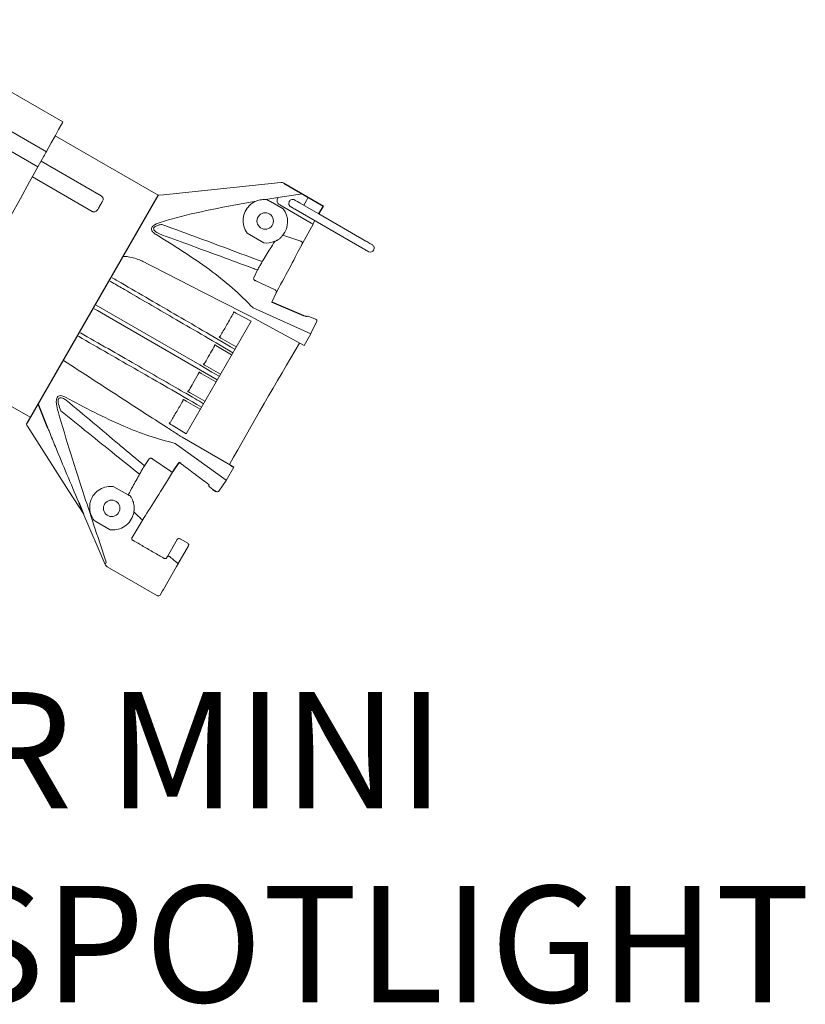
# Model space of a CAD drawing. Units: inches. Extents: x -0.8 to 15.7, y 0.5 to 15.1.
# Drawn here: x 9.8 to 15.7, y 0.5 to 7.9 of the extents above; entities that cross this region are included whole.
import ezdxf

# ---------------------------------------------------------------- set-up
doc = ezdxf.new("R2010")
doc.units = ezdxf.units.IN
doc.header["$LTSCALE"] = 0.75
doc.header["$MEASUREMENT"] = 0
doc.layers.get('0').update_dxf_attribs({"linetype": 'CONTINUOUS'})
doc.layers.add('TEXT', color=1, linetype='CONTINUOUS')
doc.styles.add('ARIAL', font='arial.ttf')

msp = doc.modelspace()

# ---------------------------------------------------------------- linework, layer by layer
at = {"linetype": 'Continuous', "lineweight": 15}
for p, q in [((10.0862, 7.102), (8.7534, 7.8716)), ((8.6714, 7.6241), (9.9625, 6.8788)), ((9.8989, 6.7641), (8.6969, 7.458)), ((10.8038, 6.551), (10.0288, 6.9984)), ((10.0288, 6.9984), (10.8038, 6.551)), ((9.8989, 6.7641), (9.9437, 6.8449)), ((9.9625, 6.8788), (9.9633, 6.8802)), ((9.9229, 6.8074), (10.3751, 6.5463)), ((10.3074, 6.4292), (9.8573, 6.689)), ((10.8048, 6.5511), (10.8039, 6.5512)), ((10.8039, 6.5512), (10.8048, 6.5511)), ((10.8048, 6.5511), (10.8078, 6.5511)), ((10.8048, 6.5511), (10.8078, 6.5511)), ((11.6119, 6.5191), (11.7043, 6.5344)), ((11.6119, 6.5191), (11.6196, 6.5186)), ((11.7043, 6.5344), (11.7029, 6.532)), ((11.7043, 6.5344), (11.7044, 6.5346)), ((11.7044, 6.5346), (11.8885, 6.5615)), ((11.9324, 6.5358), (11.9182, 6.5113)), ((11.7439, 6.4486), (11.6476, 6.5031)), ((11.9531, 6.342), (11.7173, 6.4782)), ((11.7173, 6.4782), (11.7173, 6.4782)), ((11.7895, 6.5048), (11.7895, 6.5047)), ((11.7898, 6.5053), (11.7897, 6.5052)), ((12.0118, 6.4104), (11.8652, 6.495)), ((11.9182, 6.5113), (11.898, 6.4762)), ((11.8407, 6.441), (12.3354, 6.1554)), ((12.3649, 6.2065), (12.0118, 6.4104)), ((11.8901, 6.1924), (11.9689, 6.3328)), ((11.9663, 6.3344), (11.981, 6.36)), ((11.9689, 6.3328), (11.9663, 6.3344)), ((11.9666, 6.335), (11.9693, 6.3335)), ((11.4725, 6.2655), (11.5968, 6.1922)), ((11.732, 6.2398), (11.7359, 6.2444)), ((11.6998, 6.214), (11.7, 6.2137)), ((11.89, 6.1922), (11.8901, 6.1924)), ((11.8904, 6.1929), (11.8938, 6.1989)), ((12.4239, 6.1384), (12.4242, 6.139)), ((11.5222, 5.9302), (11.5505, 5.9888)), ((11.6829, 5.8386), (11.5382, 5.9067)), ((11.6911, 5.8179), (11.6579, 5.747)), ((11.3934, 5.6618), (11.5021, 5.604)), ((11.9514, 5.5084), (11.5392, 5.6932)), ((11.9876, 5.6185), (11.9314, 5.6424)), ((11.5021, 5.604), (11.0133, 4.7574)), ((11.9526, 5.5105), (11.9949, 5.5983)), ((11.2624, 5.485), (11.262, 5.4865)), ((11.2264, 5.4247), (11.2278, 5.425)), ((11.2503, 5.4128), (11.3558, 5.3506)), ((11.3909, 5.4114), (11.2843, 5.4716)), ((9.0646, 5.3283), (9.8395, 4.8809)), ((11.2723, 5.206), (11.1657, 5.2662)), ((11.1084, 5.2204), (11.1098, 5.2207)), ((11.1324, 5.2085), (11.2378, 5.1463)), ((11.0259, 5.0754), (11.0255, 5.0768)), ((11.1544, 5.0017), (11.0478, 5.062)), ((10.9899, 5.0151), (10.9913, 5.0154)), ((11.0139, 5.0032), (11.1193, 4.9409)), ((9.8165, 4.8202), (9.8164, 4.82)), ((10.8872, 4.8357), (10.8873, 4.838)), ((11.0133, 4.7574), (10.9082, 4.8207)), ((10.9492, 4.6714), (11.3154, 4.4068)), ((11.3465, 4.5205), (10.9831, 4.7303)), ((10.7003, 4.516), (10.7358, 4.5681)), ((10.7641, 4.5659), (10.8954, 4.4747)), ((11.315, 4.406), (11.3724, 4.5054)), ((11.2595, 4.3246), (11.3144, 4.4051)), ((10.5783, 4.2967), (10.4652, 4.361)), ((11.1901, 4.3568), (11.1898, 4.3571)), ((11.1901, 4.3568), (11.2145, 4.3385)), ((10.5903, 4.2915), (10.589, 4.2912)), ((10.5914, 4.2913), (10.5903, 4.2915)), ((10.2373, 4.1653), (10.4045, 3.7745)), ((10.3352, 4.0968), (10.319, 4.1063)), ((10.3352, 4.0968), (10.4418, 4.0345)), ((10.6899, 4.1142), (10.6074, 3.9761)), ((10.9473, 3.9622), (10.8736, 3.8346)), ((10.9673, 3.9676), (10.9676, 3.9674)), ((10.9724, 3.9647), (10.9673, 3.9676)), ((10.9676, 3.9674), (11.0257, 3.9339)), ((11.0312, 3.9134), (10.9522, 3.7767)), ((10.4045, 3.7745), (10.4133, 3.7902)), ((10.8736, 3.8346), (10.8735, 3.8344)), ((10.4205, 3.7558), (10.7973, 3.5383)), ((10.9412, 3.7576), (10.8422, 3.5861)), ((10.8366, 3.5763), (10.8178, 3.5438)), ((10.7973, 3.5383), (10.7977, 3.539))]:
    msp.add_line(p, q, dxfattribs=at)
for p, q in [((11.7494, 6.6419), (12.0471, 6.47)), ((10.8038, 6.551), (9.8158, 4.8351)), ((12.0125, 6.4109), (12.0471, 6.47)), ((12.0161, 6.4171), (12.0125, 6.4109)), ((11.8993, 5.6443), (11.6579, 5.747)), ((9.974, 4.7993), (9.9, 4.9815)), ((10.9174, 4.4779), (10.9603, 4.5395)), ((10.9731, 4.5338), (10.9603, 4.5395)), ((11.3465, 4.5205), (11.3724, 4.5054)), ((11.1839, 4.3691), (11.1868, 4.373)), ((11.2145, 4.3385), (11.2391, 4.3224)), ((10.2054, 4.2407), (10.2373, 4.1653))]:
    msp.add_line(p, q)
at = {"linetype": 'Continuous', "lineweight": 15, "flags": 128}
for points in [[(10.0862, 7.102), (10.0827, 7.0956), (10.0721, 7.0765), (10.0545, 7.0448), (10.0303, 7.0012), (9.9998, 6.946), (9.9633, 6.8802)], [(9.9625, 6.8788), (9.9621, 6.878), (9.961, 6.876), (9.9592, 6.8729), (9.9569, 6.8687), (9.9541, 6.8636), (9.9508, 6.8578), (9.9474, 6.8515), (9.9437, 6.8449)], [(9.8989, 6.7641), (9.8363, 6.6512), (9.7679, 6.5277), (9.6949, 6.396)], [(11.7256, 6.647), (10.8441, 6.5549), (10.8078, 6.5511)], [(11.7409, 6.2504), (11.8169, 6.2253), (11.8765, 6.2055)], [(11.8901, 6.1924), (11.8903, 6.1933), (11.8899, 6.1948), (11.8889, 6.1965), (11.8872, 6.1983), (11.885, 6.2003), (11.8824, 6.2022), (11.8795, 6.204), (11.8765, 6.2055)], [(11.2626, 5.1892), (11.2078, 5.2208), (11.1156, 5.2741), (10.7468, 5.4873), (10.338, 5.7235)], [(10.3227, 5.697), (10.3458, 5.6837), (10.438, 5.6305), (10.8069, 5.4174), (11.2475, 5.163)], [(11.3687, 5.6727), (11.3689, 5.6728), (11.3702, 5.6731)], [(11.5055, 5.6353), (11.5319, 5.6209), (11.6373, 5.5636), (11.9006, 5.4203), (11.9521, 5.5095)], [(11.1438, 5.2797), (11.1436, 5.2806), (11.1435, 5.2811)], [(10.9899, 5.0151), (10.9904, 5.0144), (10.9907, 5.0134), (10.9908, 5.0121), (10.9906, 5.0105), (10.9902, 5.0087), (10.9896, 5.0067), (10.9888, 5.0046), (10.9878, 5.0025)], [(10.2432, 4.1516), (10.132, 4.3258), (9.8209, 4.8134)], [(10.6719, 4.1181), (10.6747, 4.1164), (10.6776, 4.1149), (10.6805, 4.1137), (10.6832, 4.113), (10.6856, 4.1126), (10.6876, 4.1127), (10.689, 4.1133), (10.6899, 4.1142)], [(10.8898, 3.8326), (10.8871, 3.834), (10.8845, 3.8351), (10.8819, 3.8359), (10.8795, 3.8363), (10.8773, 3.8364), (10.8756, 3.8361), (10.8743, 3.8354), (10.8736, 3.8346)], [(10.9424, 3.7897), (10.9449, 3.7881), (10.9471, 3.7864), (10.9491, 3.7846), (10.9507, 3.7828), (10.9518, 3.781), (10.9525, 3.7794), (10.9526, 3.7779), (10.9522, 3.7767)]]:
    msp.add_lwpolyline(points, dxfattribs=at)
at = {"linetype": 'Continuous', "lineweight": 15}
for centre in [(11.6085, 6.357), (10.4534, 4.1963)]:
    msp.add_circle(centre, 0.0621, dxfattribs=at)
for centre, radius, start, end in [((11.8151, 6.49), 0.0295, 58.97498, 149.99798), ((12.3983, 6.1532), 0.0295, 329.99962, 61.83372), ((12.3983, 6.1532), 0.0295, 247.49035, 330.00069), ((11.6784, 5.8248), 0.0145, 331.67654, 71.80071), ((11.484, 5.6054), 0.1037, 57.86249, 70.69929), ((11.3479, 5.6677), 0.0214, 315.74774, 13.43672), ((11.2596, 5.4995), 0.0132, 280.38985, 338.22759), ((11.2085, 5.4204), 0.0184, 316.48016, 13.45374), ((11.1395, 5.2966), 0.016, 284.23382, 340.93626), ((11.0931, 5.2161), 0.0159, 319.02271, 15.84086), ((11.0203, 5.0945), 0.0184, 286.61016, 343.48076), ((10.8802, 4.8589), 0.022, 288.74893, 343.98704), ((10.9975, 4.7628), 0.1034, 229.2606, 242.13821), ((10.9051, 4.4855), 0.0145, 228.21, 328.33886), ((11.2481, 4.334), 0.0147, 232.38428, 324.7681), ((10.8048, 3.5513), 0.015, 240, 330), ((10.8053, 3.5514), 0.0146, 238.49064, 328.41053)]:
    msp.add_arc(centre, radius, start, end, dxfattribs=at)
for centre, major_axis, ratio, start_param, end_param in [((11.602, 6.3597), (0.019, 0.1591), 0.999674, 0.868174, 2.318406), ((11.737, 6.5123), (0.0085, 0.0385), 0.99977, 1.813708, 2.83426), ((11.6164, 6.3514), (0.019, 0.1592), 0.999674, 4.149922, 5.482244), ((11.9559, 6.3403), (0.013, -0.0075), 0.000576, 4.489506, 6.320162), ((11.9563, 6.341), (0.013, -0.0075), 0.000576, 6.246208, 6.940396), ((11.6164, 6.3514), (0.019, 0.1592), 0.999674, 3.137892, 3.670241), ((11.2686, 5.1692), (0.7066, 1.2239), 0.034922, 5.300765, 5.702928), ((11.6369, 4.9566), (0.6496, 1.1251), 0.034921, 1.148545, 1.98501), ((11.2686, 5.1692), (0.7066, 1.2239), 0.034922, 3.712238, 4.122925), ((10.9601, 3.9544), (0.004, -0.0146), 0.977986, 2.359532, 3.946603), ((11.0182, 3.9209), (0.013, -0.0075), 0.999654, 0, 1.570796)]:
    msp.add_ellipse(centre, major_axis=major_axis, ratio=ratio, start_param=start_param, end_param=end_param, dxfattribs=at)
for points, knots in [([(11.7256, 6.647), (11.7301, 6.647), (11.7384, 6.6472), (11.7459, 6.6436), (11.7494, 6.6419)], [0, 0, 0, 0, 0.537221, 1, 1, 1, 1]), ([(10.3751, 6.5463), (10.3771, 6.5449), (10.3811, 6.5422), (10.3859, 6.536), (10.3894, 6.5273), (10.3898, 6.5166), (10.3868, 6.5097), (10.3852, 6.5063)], [0, 0, 0, 0, 0.122968, 0.244721, 0.428224, 0.714692, 1, 1, 1, 1]), ([(11.6119, 6.5191), (11.6081, 6.5193), (11.5981, 6.5195), (11.5798, 6.518), (11.5584, 6.5137), (11.5462, 6.5092), (11.5399, 6.5069)], [0, 0, 0, 0, 0.1624, 0.43552, 0.709157, 1, 1, 1, 1]), ([(11.6196, 6.5186), (11.6216, 6.5175), (11.6278, 6.5142), (11.6379, 6.5086), (11.6456, 6.5043), (11.6476, 6.5031)], [0, 0, 0, 0, 0.260017, 0.804299, 1, 1, 1, 1]), ([(11.7029, 6.532), (11.7015, 6.5293), (11.699, 6.5243), (11.6976, 6.5162), (11.6976, 6.5119), (11.6976, 6.5112)], [0, 0, 0, 0, 0.507465, 0.922567, 1, 1, 1, 1]), ([(10.3497, 6.4447), (10.3462, 6.4399), (10.3407, 6.4325), (10.3291, 6.427), (10.3203, 6.4256), (10.313, 6.4264), (10.3091, 6.4283), (10.3074, 6.4292)], [0, 0, 0, 0, 0.396098, 0.617343, 0.781534, 0.901779, 1, 1, 1, 1]), ([(10.3852, 6.5063), (10.3846, 6.5052), (10.3789, 6.4953), (10.3674, 6.4753), (10.3558, 6.4552), (10.3497, 6.4447)], [0, 0, 0, 0, 0.058596, 0.505693, 1, 1, 1, 1]), ([(10.8251, 6.3489), (10.8502, 6.3563), (10.9756, 6.3933), (11.2139, 6.4479), (11.4285, 6.4867), (11.5399, 6.5069)], [0, 0, 0, 0, 0.107313, 0.536854, 1, 1, 1, 1]), ([(11.4929, 6.477), (11.5028, 6.485), (11.5179, 6.4973), (11.5343, 6.5044), (11.5399, 6.5069)], [0, 0, 0, 0, 0.6547985, 1, 1, 1, 1]), ([(11.7895, 6.5047), (11.788, 6.5014), (11.7853, 6.4954), (11.7854, 6.4862), (11.7873, 6.4791), (11.7902, 6.4736), (11.7934, 6.4697), (11.7962, 6.4672), (11.7981, 6.4657), (11.7992, 6.465), (11.7996, 6.4648), (11.7998, 6.4647), (11.8, 6.4646), (11.8003, 6.4644), (11.8011, 6.4639), (11.8055, 6.4614), (11.8171, 6.4547), (11.83, 6.4472), (11.8381, 6.4425), (11.8407, 6.441)], [0, 0, 0, 0, 0.090427, 0.162596, 0.22271, 0.273426, 0.31494, 0.346716, 0.368033, 0.375602, 0.379586, 0.382951, 0.387905, 0.398245, 0.435228, 0.597852, 0.76351, 0.924329, 1, 1, 1, 1]), ([(11.8702, 6.4922), (11.8666, 6.4943), (11.8575, 6.4995), (11.8444, 6.5071), (11.8343, 6.5129), (11.8307, 6.515), (11.8301, 6.5154), (11.8301, 6.5154), (11.8303, 6.5152), (11.8306, 6.5151), (11.8313, 6.5146), (11.8318, 6.5142), (11.8323, 6.5139)], [0, 0, 0, 0, 0.16629, 0.413512, 0.663798, 0.885512, 0.933847, 0.958099, 0.966642, 0.972651, 0.98013, 1, 1, 1, 1]), ([(10.7871, 6.2552), (10.7802, 6.2599), (10.7663, 6.2693), (10.7542, 6.2851), (10.7523, 6.3005), (10.7581, 6.3132), (10.7721, 6.3266), (10.7954, 6.339), (10.8153, 6.3456), (10.8251, 6.3489)], [0, 0, 0, 0, 0.183884, 0.367323, 0.482381, 0.580739, 0.678499, 0.840646, 1, 1, 1, 1]), ([(10.8316, 6.3316), (10.8226, 6.3299), (10.8051, 6.3267), (10.7849, 6.3195), (10.7754, 6.3126), (10.7712, 6.3079), (10.7694, 6.3043), (10.7685, 6.2977), (10.7722, 6.2874), (10.7866, 6.2743), (10.8009, 6.2662), (10.8084, 6.262)], [0, 0, 0, 0, 0.169136, 0.328608, 0.397641, 0.416894, 0.481799, 0.503882, 0.611483, 0.799609, 1, 1, 1, 1]), ([(10.8316, 6.3316), (10.9118, 6.3022), (11.1637, 6.2096), (11.4151, 6.1155), (11.5864, 6.0514)], [0, 0, 0, 0, 0.318123, 1, 1, 1, 1]), ([(11.5183, 5.7033), (11.4663, 5.7551), (11.3621, 5.859), (11.1824, 5.9985), (10.9877, 6.1312), (10.854, 6.2139), (10.7871, 6.2552)], [0, 0, 0, 0, 0.234638, 0.470548, 0.735045, 1, 1, 1, 1]), ([(11.5505, 5.9888), (11.5377, 5.9935), (11.3651, 6.0574), (11.1178, 6.1486), (10.8832, 6.2345), (10.8084, 6.262)], [0, 0, 0, 0, 0.051655, 0.69744, 1, 1, 1, 1]), ([(11.7, 6.2136), (11.7, 6.2136), (11.7, 6.2136), (11.7001, 6.2135), (11.7007, 6.2137), (11.7017, 6.2143), (11.7029, 6.215), (11.7044, 6.2159), (11.7065, 6.2173), (11.7109, 6.2203), (11.721, 6.2282), (11.7272, 6.2348), (11.732, 6.2398)], [0, 0, 0, 0, 0.000457, 0.058733, 0.117379, 0.145863, 0.174611, 0.199999, 0.232873, 0.290414, 0.464276, 1, 1, 1, 1]), ([(11.7359, 6.2444), (11.7366, 6.2452), (11.738, 6.2469), (11.7399, 6.2492), (11.7409, 6.2504)], [0, 0, 0, 0, 0.504318, 1, 1, 1, 1]), ([(11.5864, 6.0514), (11.6062, 6.084), (11.6372, 6.1351), (11.6688, 6.1859), (11.6803, 6.2043)], [0, 0, 0, 0, 0.638262, 1, 1, 1, 1]), ([(11.6803, 6.2043), (11.6838, 6.2059), (11.6885, 6.2081), (11.6941, 6.211), (11.6968, 6.2125), (11.6988, 6.2135), (11.6997, 6.2139), (11.6998, 6.214), (11.6998, 6.214)], [0, 0, 0, 0, 0.442507, 0.593893, 0.74611, 0.841962, 0.938592, 1, 1, 1, 1]), ([(11.7, 6.2137), (11.7001, 6.2137), (11.7001, 6.2137), (11.7001, 6.2137), (11.7, 6.2136)], [0, 0, 0, 0, 0.852947, 1, 1, 1, 1]), ([(11.89, 6.1922), (11.8886, 6.1897), (11.8858, 6.1846), (11.8839, 6.1811), (11.883, 6.1793)], [0, 0, 0, 0, 0.4934402, 1, 1, 1, 1]), ([(11.8834, 6.18), (11.8843, 6.1818), (11.8862, 6.1853), (11.889, 6.1904), (11.8904, 6.1929)], [0, 0, 0, 0, 0.500453, 1, 1, 1, 1]), ([(12.3354, 6.1554), (12.3391, 6.1533), (12.3483, 6.1479), (12.3625, 6.1397), (12.3753, 6.1324), (12.3813, 6.1289), (12.3831, 6.1278), (12.3836, 6.1276), (12.3838, 6.1275), (12.3841, 6.1273), (12.3845, 6.1271), (12.3855, 6.1266), (12.3864, 6.1262), (12.387, 6.1259)], [0, 0, 0, 0, 0.147281, 0.366404, 0.588388, 0.810756, 0.89193, 0.932631, 0.95322, 0.960864, 0.966437, 0.974904, 1, 1, 1, 1]), ([(12.4108, 6.1799), (12.411, 6.1798), (12.4114, 6.1796), (12.412, 6.1793), (12.4124, 6.1791), (12.4126, 6.179), (12.4127, 6.179), (12.4128, 6.1789), (12.4127, 6.179), (12.4114, 6.1797), (12.4064, 6.1826), (12.3955, 6.1889), (12.3806, 6.1975), (12.37, 6.2036), (12.3649, 6.2065)], [0, 0, 0, 0, 0.00701, 0.017432, 0.022914, 0.027331, 0.033449, 0.044811, 0.073062, 0.160738, 0.350437, 0.571785, 0.796884, 1, 1, 1, 1]), ([(10.5409, 6.0889), (10.5439, 6.0896), (10.5565, 6.0925), (10.6041, 6.0847), (10.6537, 6.0699), (10.6913, 6.0517), (10.6999, 6.0476)], [0, 0, 0, 0, 0.047275, 0.202317, 0.819637, 1, 1, 1, 1]), ([(10.6999, 6.0476), (10.8298, 5.981), (11.0898, 5.8479), (11.353, 5.7129), (11.4847, 5.6454)], [0, 0, 0, 0, 0.5000142, 1, 1, 1, 1]), ([(11.5505, 5.9888), (11.5529, 5.9932), (11.5578, 6.002), (11.5712, 6.0252), (11.5818, 6.0434), (11.5864, 6.0514)], [0, 0, 0, 0, 0.359042, 0.718808, 1, 1, 1, 1]), ([(11.38, 5.3926), (11.2034, 5.4969), (10.9215, 5.6608), (10.6263, 5.8326), (10.471, 5.9229), (10.4574, 5.9308)], [0.005998, 0.005998, 0.005998, 0.005998, 0.4771948, 0.9543901, 1, 1, 1, 1]), ([(11.5382, 5.9067), (11.5358, 5.908), (11.5309, 5.9105), (11.5251, 5.9154), (11.5205, 5.922), (11.5206, 5.927), (11.522, 5.9297), (11.5222, 5.9302)], [0, 0, 0, 0, 0.144778, 0.288065, 0.527063, 0.925234, 1, 1, 1, 1]), ([(10.4424, 5.9041), (10.4477, 5.901), (10.4835, 5.8802), (10.6409, 5.7888), (10.9308, 5.6202), (11.1903, 5.4694), (11.3649, 5.3664)], [0, 0, 0, 0, 0.0181236, 0.1204354, 0.5296824, 0.9939743, 0.9939743, 0.9939743, 0.9939743]), ([(11.6963, 5.828), (11.6952, 5.8258), (11.6928, 5.8215), (11.6917, 5.8191), (11.6911, 5.8179)], [0, 0, 0, 0, 0.514418, 1, 1, 1, 1]), ([(11.6918, 5.8191), (11.6924, 5.8203), (11.6935, 5.8227), (11.6959, 5.827), (11.697, 5.8291)], [0, 0, 0, 0, 0.50851, 1, 1, 1, 1]), ([(11.2719, 5.4946), (11.2861, 5.5191), (11.317, 5.5727), (11.347, 5.6247), (11.3632, 5.6528)], [0, 0, 0, 0, 0.458298, 1, 1, 1, 1]), ([(11.3702, 5.6731), (11.3706, 5.673), (11.3714, 5.6729), (11.3765, 5.6706), (11.3839, 5.6669), (11.3902, 5.6635), (11.3934, 5.6618)], [0, 0, 0, 0, 0.250749, 0.505181, 0.752458, 1, 1, 1, 1]), ([(11.4847, 5.6454), (11.4879, 5.644), (11.4945, 5.6411), (11.5018, 5.6372), (11.5055, 5.6353)], [0, 0, 0, 0, 0.496339, 1, 1, 1, 1]), ([(11.9314, 5.6424), (11.9294, 5.6415), (11.9257, 5.6398), (11.9174, 5.6395), (11.9084, 5.6409), (11.9023, 5.6432), (11.8993, 5.6443)], [0, 0, 0, 0, 0.277029, 0.529237, 0.764121, 1, 1, 1, 1]), ([(11.9876, 5.6185), (11.9884, 5.6181), (11.9903, 5.6173), (11.9921, 5.6165), (11.9931, 5.6161), (11.9933, 5.616)], [0, 0, 0, 0, 0.3904591, 0.9002455, 1, 1, 1, 1]), ([(11.9933, 5.616), (11.993, 5.6162), (11.992, 5.6166), (11.9905, 5.6172), (11.9892, 5.6178), (11.9888, 5.6179)], [0, 0, 0, 0, 0.237677, 0.76658, 1, 1, 1, 1]), ([(11.9943, 5.5971), (11.9943, 5.5972), (11.9953, 5.599), (11.9968, 5.6031), (11.9968, 5.6092), (11.9951, 5.6136), (11.9937, 5.6155), (11.9933, 5.616)], [0, 0, 0, 0, 0.008585, 0.315023, 0.646517, 0.893549, 1, 1, 1, 1]), ([(10.2029, 5.49), (10.352, 5.4045), (10.6491, 5.234), (10.9463, 5.0635), (11.1285, 4.9569)], [0, 0, 0, 0, 0.5000001, 0.9968125, 0.9968125, 0.9968125, 0.9968125]), ([(11.1436, 4.9831), (11.1356, 4.9878), (11.067, 5.0291), (10.9085, 5.1202), (10.6175, 5.2873), (10.357, 5.4368), (10.2185, 5.5164)], [0.0051323, 0.0051323, 0.0051323, 0.0051323, 0.0255263, 0.1276309, 0.5360492, 1, 1, 1, 1]), ([(11.2843, 5.4716), (11.2812, 5.4734), (11.2749, 5.477), (11.2677, 5.4812), (11.2631, 5.4842), (11.2626, 5.4848), (11.2624, 5.485)], [0, 0, 0, 0, 0.252242, 0.504318, 0.760804, 1, 1, 1, 1]), ([(11.1546, 5.2914), (11.166, 5.3111), (11.1885, 5.35), (11.2108, 5.3887), (11.2218, 5.4078)], [0, 0, 0, 0, 0.506922, 1, 1, 1, 1]), ([(11.2278, 5.425), (11.2281, 5.425), (11.2288, 5.4249), (11.2335, 5.4224), (11.2408, 5.4183), (11.2472, 5.4146), (11.2503, 5.4128)], [0, 0, 0, 0, 0.222843, 0.482504, 0.741234, 1, 1, 1, 1]), ([(10.9638, 4.7432), (10.957, 4.7475), (10.9234, 4.7693), (10.782, 4.8607), (10.4954, 5.0462), (10.24, 5.2117), (10.0904, 5.3087)], [0, 0, 0, 0, 0.022922, 0.114609, 0.481361, 1, 1, 1, 1]), ([(11.1657, 5.2662), (11.1626, 5.2681), (11.1562, 5.2717), (11.149, 5.276), (11.1445, 5.2789), (11.1441, 5.2795), (11.1438, 5.2797)], [0, 0, 0, 0, 0.258601, 0.517184, 0.776074, 1, 1, 1, 1]), ([(11.0379, 5.0892), (11.0468, 5.1046), (11.0691, 5.1432), (11.0916, 5.1822), (11.1051, 5.2056)], [0, 0, 0, 0, 0.397501, 1, 1, 1, 1]), ([(11.1098, 5.2207), (11.1101, 5.2207), (11.1108, 5.2206), (11.1155, 5.2181), (11.1229, 5.214), (11.1292, 5.2103), (11.1324, 5.2085)], [0, 0, 0, 0, 0.223925, 0.482815, 0.741399, 1, 1, 1, 1]), ([(10.0502, 4.9235), (10.0453, 4.9423), (10.0378, 4.971), (10.0366, 5.0052), (10.0406, 5.0248), (10.0484, 5.0374), (10.0614, 5.0441), (10.0815, 5.0437), (10.0976, 5.036), (10.1076, 5.0313)], [0, 0, 0, 0, 0.256368, 0.389501, 0.472135, 0.568374, 0.663424, 0.792436, 1, 1, 1, 1]), ([(11.0478, 5.062), (11.045, 5.0635), (11.0391, 5.0669), (11.0318, 5.0713), (11.0268, 5.0745), (11.0262, 5.0751), (11.0259, 5.0754)], [0, 0, 0, 0, 0.22496, 0.486932, 0.749254, 1, 1, 1, 1]), ([(10.1122, 5.0093), (10.1026, 5.0149), (10.0875, 5.0236), (10.0687, 5.0278), (10.0581, 5.025), (10.0534, 5.0193), (10.0508, 5.0121), (10.0497, 4.9991), (10.0552, 4.9697), (10.0649, 4.9459), (10.0715, 4.9298)], [0, 0, 0, 0, 0.221666, 0.349898, 0.436746, 0.493246, 0.520947, 0.595495, 0.726016, 1, 1, 1, 1]), ([(10.1076, 5.0313), (10.1782, 4.9934), (10.3195, 4.9175), (10.53, 4.8179), (10.7327, 4.7374), (10.8642, 4.7021), (10.93, 4.6844)], [0, 0, 0, 0, 0.2761797, 0.5528276, 0.7759635, 1, 1, 1, 1]), ([(10.1122, 5.0093), (10.2449, 4.8978), (10.3807, 4.7838), (10.577, 4.6194), (10.6402, 4.5664), (10.7003, 4.516)], [0, 0, 0, 0, 0.677945, 0.693506, 1, 1, 1, 1]), ([(10.9014, 4.8528), (10.915, 4.8764), (10.9434, 4.9256), (10.9726, 4.9762), (10.9878, 5.0025)], [0, 0, 0, 0, 0.480506, 1, 1, 1, 1]), ([(10.9913, 5.0154), (10.9916, 5.0154), (10.9924, 5.0152), (10.9972, 5.0127), (11.0045, 5.0087), (11.0107, 5.005), (11.0139, 5.0032)], [0, 0, 0, 0, 0.239194, 0.495684, 0.747757, 1, 1, 1, 1]), ([(10.4133, 3.7902), (10.3856, 3.8726), (10.3302, 4.0377), (10.2409, 4.3097), (10.1453, 4.6046), (10.0819, 4.8171), (10.0502, 4.9235)], [0, 0, 0, 0, 0.222333, 0.44546, 0.722281, 1, 1, 1, 1]), ([(10.6633, 4.4525), (10.6023, 4.5013), (10.4044, 4.6596), (10.2076, 4.8193), (10.0715, 4.9298)], [0, 0, 0, 0, 0.308304, 1, 1, 1, 1]), ([(9.8158, 4.8351), (9.8157, 4.8351), (9.815, 4.8337), (9.814, 4.8305), (9.8139, 4.8254), (9.8157, 4.8218), (9.8165, 4.8202)], [0, 0, 0, 0, 0.007648, 0.320279, 0.701184, 1, 1, 1, 1]), ([(9.814, 4.8272), (9.814, 4.8277), (9.8139, 4.8284), (9.8141, 4.8262), (9.8142, 4.8256)], [0, 0, 0, 0, 0.734885, 1, 1, 1, 1]), ([(9.8209, 4.8134), (9.8197, 4.8152), (9.8182, 4.8176), (9.8168, 4.8197), (9.8165, 4.8202)], [0, 0, 0, 0, 0.756155, 1, 1, 1, 1]), ([(10.9082, 4.8207), (10.9051, 4.8226), (10.8989, 4.8264), (10.892, 4.8311), (10.8877, 4.8345), (10.8873, 4.8353), (10.8872, 4.8357)], [0, 0, 0, 0, 0.2516961, 0.5031619, 0.7606515, 1, 1, 1, 1]), ([(9.974, 4.7993), (9.9778, 4.79), (9.9964, 4.7437), (10.0724, 4.557), (10.1466, 4.3804), (10.2054, 4.2407)], [0, 0, 0, 0, 0.0495815, 0.2479074, 1, 1, 1, 1]), ([(10.9831, 4.7303), (10.9795, 4.7325), (10.9724, 4.7368), (10.9667, 4.741), (10.9638, 4.7432)], [0, 0, 0, 0, 0.498471, 1, 1, 1, 1]), ([(10.7358, 4.5681), (10.7361, 4.5685), (10.7378, 4.5711), (10.742, 4.5736), (10.75, 4.5729), (10.7572, 4.5703), (10.7618, 4.5674), (10.7641, 4.5659)], [0, 0, 0, 0, 0.074764, 0.472936, 0.711935, 0.855222, 1, 1, 1, 1]), ([(10.9731, 4.5338), (10.981, 4.5277), (11.0208, 4.4974), (11.0919, 4.4436), (11.1554, 4.3963), (11.1868, 4.373)], [0, 0, 0, 0, 0.1079641, 0.5398259, 0.9626064, 0.9626064, 0.9626064, 0.9626064]), ([(10.5783, 4.2967), (10.5897, 4.3178), (10.6176, 4.3698), (10.6462, 4.4217), (10.6633, 4.4525)], [0, 0, 0, 0, 0.40623, 1, 1, 1, 1]), ([(10.6633, 4.4525), (10.6691, 4.4627), (10.6808, 4.4831), (10.6937, 4.505), (10.6983, 4.5126), (10.7003, 4.516)], [0, 0, 0, 0, 0.352821, 0.706039, 1, 1, 1, 1]), ([(10.9174, 4.4779), (10.9167, 4.4768), (10.9152, 4.4746), (10.9126, 4.4704), (10.9113, 4.4683)], [0, 0, 0, 0, 0.490509, 1, 1, 1, 1]), ([(10.4652, 4.361), (10.4488, 4.3613), (10.4134, 4.3619), (10.3623, 4.341), (10.319, 4.3029), (10.2975, 4.2628), (10.2917, 4.2381), (10.2905, 4.2327)], [0, 0, 0, 0, 0.204685, 0.441558, 0.685672, 0.930149, 1, 1, 1, 1]), ([(10.589, 4.2912), (10.5888, 4.2912), (10.5883, 4.2914), (10.5856, 4.2927), (10.5821, 4.2946), (10.5794, 4.2961), (10.5783, 4.2967)], [0, 0, 0, 0, 0.272428, 0.545307, 0.805146, 1, 1, 1, 1]), ([(11.1839, 4.3691), (11.184, 4.3677), (11.1842, 4.3648), (11.1861, 4.3604), (11.1886, 4.3582), (11.1898, 4.3571)], [0, 0, 0, 0, 0.291917, 0.645865, 1, 1, 1, 1]), ([(10.319, 4.1063), (10.3117, 4.1181), (10.2978, 4.1407), (10.2859, 4.1849), (10.2888, 4.2146), (10.2905, 4.2327)], [0, 0, 0, 0, 0.3028781, 0.5758314, 1, 1, 1, 1]), ([(10.5903, 4.2915), (10.5903, 4.2915), (10.5903, 4.2915), (10.5903, 4.2915), (10.5903, 4.2915)], [0, 0, 0, 0, 0.860835, 1, 1, 1, 1]), ([(10.6001, 4.2794), (10.5995, 4.2804), (10.5983, 4.2824), (10.5963, 4.2852), (10.5944, 4.2878), (10.5926, 4.2901), (10.5919, 4.2909), (10.5914, 4.2913)], [0, 0, 0, 0, 0.161775, 0.324952, 0.46964, 0.691308, 1, 1, 1, 1]), ([(10.6217, 4.1779), (10.6226, 4.193), (10.624, 4.2173), (10.6138, 4.2544), (10.6038, 4.2726), (10.6001, 4.2794)], [0, 0, 0, 0, 0.507632, 0.818593, 1, 1, 1, 1]), ([(10.4418, 4.0345), (10.4577, 4.0339), (10.4922, 4.0326), (10.5426, 4.0515), (10.5868, 4.0875), (10.6124, 4.1304), (10.6186, 4.1599), (10.6206, 4.1694)], [0, 0, 0, 0, 0.187883, 0.4076153, 0.6424442, 0.8848734, 1, 1, 1, 1]), ([(10.6206, 4.1694), (10.6209, 4.1714), (10.6213, 4.1746), (10.6216, 4.177), (10.6217, 4.1779)], [0, 0, 0, 0, 0.60431, 1, 1, 1, 1]), ([(10.6719, 4.1181), (10.6651, 4.125), (10.648, 4.1421), (10.6309, 4.1592), (10.6206, 4.1694)], [0, 0, 0, 0, 0.399504, 1, 1, 1, 1]), ([(10.6971, 4.1259), (10.6961, 4.1243), (10.6941, 4.1212), (10.6913, 4.1166), (10.6899, 4.1142)], [0, 0, 0, 0, 0.495846, 1, 1, 1, 1]), ([(10.6074, 3.9761), (10.6073, 3.9759), (10.6063, 3.9744), (10.6052, 3.9713), (10.6049, 3.9667), (10.606, 3.9624), (10.6076, 3.9598), (10.6095, 3.9577), (10.6109, 3.9565), (10.6121, 3.9557), (10.6124, 3.9556)], [0, 0, 0, 0, 0.034398, 0.272476, 0.475331, 0.654012, 0.79197, 0.825918, 0.967819, 1, 1, 1, 1]), ([(10.6124, 3.9556), (10.6388, 3.9403), (10.6917, 3.9097), (10.7703, 3.8643), (10.8225, 3.8342), (10.8482, 3.8193)], [0, 0, 0, 0, 0.336369, 0.672737, 1, 1, 1, 1]), ([(10.8482, 3.8193), (10.8485, 3.8192), (10.8502, 3.8183), (10.8524, 3.8177), (10.8561, 3.8173), (10.8605, 3.818), (10.8634, 3.8201), (10.8649, 3.8212)], [0, 0, 0, 0, 0.051208, 0.261242, 0.318647, 0.648707, 1, 1, 1, 1]), ([(10.8649, 3.8212), (10.8654, 3.8217), (10.8661, 3.8223), (10.8672, 3.8237), (10.868, 3.8247), (10.8685, 3.8256), (10.8686, 3.8258)], [0, 0, 0, 0, 0.40783, 0.575874, 0.871995, 1, 1, 1, 1]), ([(10.8686, 3.8258), (10.8689, 3.8263), (10.8706, 3.8293), (10.8722, 3.8321), (10.8735, 3.8344)], [0, 0, 0, 0, 0.16997, 1, 1, 1, 1]), ([(10.8898, 3.8326), (10.8994, 3.8248), (10.9169, 3.8104), (10.9345, 3.7961), (10.9424, 3.7897)], [0, 0, 0, 0, 0.547575, 1, 1, 1, 1]), ([(10.4209, 3.7565), (10.4173, 3.759), (10.4104, 3.7638), (10.4064, 3.7711), (10.4045, 3.7745)], [0, 0, 0, 0, 0.524747, 1, 1, 1, 1]), ([(10.9522, 3.7767), (10.9509, 3.7744), (10.9482, 3.7698), (10.9443, 3.763), (10.9421, 3.7592), (10.9412, 3.7576)], [0, 0, 0, 0, 0.370051, 0.740202, 1, 1, 1, 1]), ([(10.8422, 3.5861), (10.841, 3.5839), (10.8384, 3.5796), (10.8372, 3.5774), (10.8366, 3.5763)], [0, 0, 0, 0, 0.4954681, 1, 1, 1, 1])]:
    msp.add_open_spline(points, degree=3, knots=knots, dxfattribs=at)

# ---------------------------------------------------------------- texts
at = {"layer": 'TEXT', "insert": (7.4289, 2.8139), "char_height": 0.875, "width": 20.158636, "attachment_point": 2, "style": 'ARIAL'}
msp.add_mtext('SOURCE-FOUR MINI\\PTRACK MOUNTED SPOTLIGHT', dxfattribs=at)

doc.saveas('drawing.dxf')
